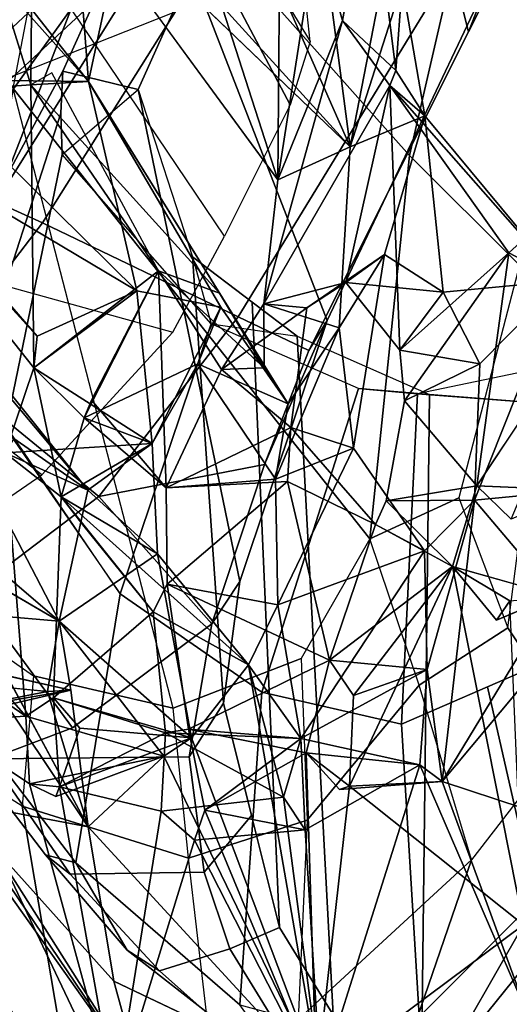
# Model space of a CAD drawing. Units: inches. Extents: x -2 to 147, y -6 to 163.
# Drawn here: x 52 to 53, y 20 to 22 of the extents above; entities that cross this region are included whole.
import ezdxf

# ---------------------------------------------------------------- set-up
doc = ezdxf.new("R2010")
doc.units = ezdxf.units.IN
doc.header["$MEASUREMENT"] = 0
for name, color, linetype in [('SEAT-BACK', 5, 'Continuous'), ('SEAT-BACKFABRIC', 5, 'Continuous'), ('SEAT-FRAME', 5, 'Continuous')]:
    doc.layers.add(name, color=color, linetype=linetype)

# ---------------------------------------------------------------- blocks, each defined once
blk = doc.blocks.new('1MIRRA2_ARMS_ADJLUMBAR_BFLY_0T')
at = {"layer": 'SEAT-BACK'}
for points in [[(-9.371, 10.5576, 38.2505), (-10.0338, 10.0081, 39.3367), (-9.7697, 10.063, 39.3759)], [(-9.5718, 10.499, 38.0807), (-10.0338, 10.0081, 39.3367), (-9.371, 10.5576, 38.2505)], [(-9.371, 10.5576, 38.2505), (-9.7697, 10.063, 39.3759), (-9.3456, 10.3268, 38.5108)], [(-8.353, 10.111, 35.3613), (-8.6385, 10.5648, 36.3942), (-8.7622, 10.374, 36.7083)], [(-8.6385, 10.5648, 36.3942), (-8.353, 10.111, 35.3613), (-8.3237, 10.2851, 34.9693)], [(-8.7622, 10.374, 36.7083), (-9.1247, 10.3392, 37.7734), (-8.9047, 9.9082, 37.2437)], [(-8.7622, 10.374, 36.7083), (-8.9047, 9.9082, 37.2437), (-8.8449, 9.8559, 37.1507)], [(-8.8449, 9.8559, 37.1507), (-8.6616, 9.8122, 36.608), (-8.7622, 10.374, 36.7083)], [(-8.7622, 10.374, 36.7083), (-8.6073, 9.8064, 36.4583), (-8.4388, 9.6939, 35.9346)], [(-8.4388, 9.6939, 35.9346), (-8.353, 10.111, 35.3613), (-8.7622, 10.374, 36.7083)], [(-8.6073, 9.8064, 36.4583), (-8.7622, 10.374, 36.7083), (-8.6616, 9.8122, 36.608)], [(-9.505, 10.2219, 38.0243), (-9.1319, 10.3396, 37.1202), (-9.311, 9.7724, 37.8865)], [(-9.4978, 10.0609, 38.7663), (-9.1844, 9.8109, 38.0677), (-9.1247, 10.3392, 37.7734)], [(-9.1247, 10.3392, 37.7734), (-9.3456, 10.3268, 38.5108), (-9.4978, 10.0609, 38.7663)], [(-9.311, 9.7724, 37.8865), (-9.1319, 10.3396, 37.1202), (-9.1043, 9.8895, 37.2293)], [(-9.1062, 9.7505, 37.8834), (-9.1247, 10.3392, 37.7734), (-9.1844, 9.8109, 38.0677)], [(-9.1319, 10.3396, 37.1202), (-9.002, 9.5917, 36.9645), (-9.0653, 9.8305, 37.124)], [(-9.1319, 10.3396, 37.1202), (-8.7133, 9.8842, 35.9345), (-8.8497, 9.7567, 36.4142)], [(-8.8993, 9.7237, 36.581), (-9.002, 9.5917, 36.9645), (-9.1319, 10.3396, 37.1202)], [(-9.0653, 9.8305, 37.124), (-9.1043, 9.8895, 37.2293), (-9.1319, 10.3396, 37.1202)], [(-8.8993, 9.7237, 36.581), (-9.1319, 10.3396, 37.1202), (-8.8497, 9.7567, 36.4142)], [(-8.7595, 10.1626, 35.7573), (-9.1319, 10.3396, 37.1202), (-9.1288, 10.3385, 36.9048)], [(-8.7595, 10.1626, 35.7573), (-8.7133, 9.8842, 35.9345), (-9.1319, 10.3396, 37.1202)], [(-8.7595, 10.1626, 35.7573), (-9.1288, 10.3385, 36.9048), (-8.8079, 10.3401, 35.7145)], [(-8.9234, 9.8539, 37.351), (-9.1247, 10.3392, 37.7734), (-9.1062, 9.7505, 37.8834)], [(-9.1247, 10.3392, 37.7734), (-8.9234, 9.8539, 37.351), (-8.9047, 9.9082, 37.2437)], [(-8.6521, 10.3438, 35.2377), (-7.7416, 8.8346, 31.8839), (-8.8079, 10.3401, 35.7145)], [(-8.8079, 10.3401, 35.7145), (-7.725, 8.6309, 31.8123), (-8.4684, 9.8379, 34.8145)], [(-8.7595, 10.1626, 35.7573), (-8.8079, 10.3401, 35.7145), (-8.4684, 9.8379, 34.8145)], [(-7.7416, 8.8346, 31.8839), (-7.725, 8.6309, 31.8123), (-8.8079, 10.3401, 35.7145)], [(-8.6521, 10.3438, 35.2377), (-8.3237, 10.2851, 34.9693), (-7.7416, 8.8346, 31.8839)], [(-9.4978, 10.0609, 38.7663), (-9.3456, 10.3268, 38.5108), (-9.9293, 9.6024, 39.8275)], [(-9.9293, 9.6024, 39.8275), (-9.3456, 10.3268, 38.5108), (-9.7697, 10.063, 39.3759)], [(-9.7893, 9.9468, 38.8016), (-9.505, 10.2219, 38.0243), (-9.3512, 9.8025, 37.9814)], [(-9.505, 10.2219, 38.0243), (-9.311, 9.7724, 37.8865), (-9.3512, 9.8025, 37.9814)], [(-8.7133, 9.8842, 35.9345), (-8.7595, 10.1626, 35.7573), (-8.4684, 9.8379, 34.8145)], [(-9.1844, 9.8109, 38.0677), (-9.4978, 10.0609, 38.7663), (-9.3698, 9.4144, 38.5796)], [(-9.3698, 9.4144, 38.5796), (-9.4978, 10.0609, 38.7663), (-9.4728, 9.4767, 38.8105)], [(-9.7893, 9.9468, 38.8016), (-9.3512, 9.8025, 37.9814), (-9.6371, 9.4604, 38.7707)], [(-9.1043, 9.8895, 37.2293), (-8.9047, 9.9082, 37.2437), (-8.9234, 9.8539, 37.351)], [(-9.0963, 9.725, 37.2518), (-9.311, 9.7724, 37.8865), (-9.1043, 9.8895, 37.2293)], [(-9.0963, 9.725, 37.2518), (-9.1043, 9.8895, 37.2293), (-8.9234, 9.8539, 37.351)], [(-8.4007, 9.4177, 35.1099), (-8.7133, 9.8842, 35.9345), (-8.4684, 9.8379, 34.8145)], [(-8.4007, 9.4177, 35.1099), (-8.4458, 9.3878, 35.2599), (-8.7133, 9.8842, 35.9345)], [(-8.7133, 9.8842, 35.9345), (-8.6398, 9.6398, 35.7913), (-8.682, 9.6375, 35.9217)], [(-9.0653, 9.8305, 37.124), (-8.8524, 9.7146, 37.1891), (-8.8449, 9.8559, 37.1507)], [(-8.8524, 9.7146, 37.1891), (-8.6616, 9.8122, 36.608), (-8.8449, 9.8559, 37.1507)], [(-8.9234, 9.8539, 37.351), (-9.1062, 9.7505, 37.8834), (-8.8939, 9.7078, 37.293)], [(-8.9234, 9.8539, 37.351), (-8.8939, 9.7078, 37.293), (-9.0963, 9.725, 37.2518)], [(-9.002, 9.5917, 36.9645), (-9.0963, 9.725, 37.2518), (-9.0653, 9.8305, 37.124)], [(-9.0653, 9.8305, 37.124), (-9.0963, 9.725, 37.2518), (-8.8524, 9.7146, 37.1891)], [(-8.8497, 9.7567, 36.4142), (-8.6073, 9.8064, 36.4583), (-8.655, 9.8292, 36.5258)], [(-8.655, 9.8292, 36.5258), (-8.6073, 9.8064, 36.4583), (-8.6616, 9.8122, 36.608)], [(-9.6371, 9.4604, 38.7707), (-9.3512, 9.8025, 37.9814), (-9.5549, 9.4666, 38.5845)], [(-9.4096, 9.2951, 38.2561), (-9.5549, 9.4666, 38.5845), (-9.3512, 9.8025, 37.9814)], [(-9.4096, 9.2951, 38.2561), (-9.3512, 9.8025, 37.9814), (-9.3244, 9.6001, 37.9653)], [(-9.1844, 9.8109, 38.0677), (-9.3698, 9.4144, 38.5796), (-9.1916, 9.6473, 38.0958)], [(-9.3512, 9.8025, 37.9814), (-9.1663, 9.8168, 37.975), (-9.1844, 9.8109, 38.0677)], [(-9.1844, 9.8109, 38.0677), (-9.1663, 9.8168, 37.975), (-9.1062, 9.7505, 37.8834)], [(-8.8993, 9.7237, 36.581), (-8.6616, 9.8122, 36.608), (-8.6981, 9.706, 36.6039)], [(-8.8524, 9.7146, 37.1891), (-8.6507, 9.6515, 36.5295), (-8.6616, 9.8122, 36.608)], [(-8.8497, 9.7567, 36.4142), (-8.6007, 9.6845, 36.4518), (-8.6073, 9.8064, 36.4583)], [(-8.6616, 9.8122, 36.608), (-8.6507, 9.6515, 36.5295), (-8.6981, 9.706, 36.6039)], [(-8.6007, 9.6845, 36.4518), (-8.4388, 9.6939, 35.9346), (-8.6073, 9.8064, 36.4583)], [(-9.3244, 9.6001, 37.9653), (-9.311, 9.7724, 37.8865), (-9.0963, 9.725, 37.2518)], [(-8.8939, 9.7078, 37.293), (-9.1062, 9.7505, 37.8834), (-9.1483, 9.5832, 38.003)], [(-8.8497, 9.7567, 36.4142), (-8.6608, 9.513, 35.8736), (-8.8993, 9.7237, 36.581)], [(-9.0963, 9.725, 37.2518), (-9.3194, 9.3866, 38.0063), (-9.3244, 9.6001, 37.9653)], [(-9.0963, 9.725, 37.2518), (-9.055, 9.484, 37.1625), (-9.3194, 9.3866, 38.0063)], [(-9.0963, 9.725, 37.2518), (-9.002, 9.5917, 36.9645), (-9.055, 9.484, 37.1625)], [(-8.8524, 9.7146, 37.1891), (-9.0963, 9.725, 37.2518), (-8.8939, 9.7078, 37.293)], [(-9.002, 9.5917, 36.9645), (-8.8993, 9.7237, 36.581), (-8.8384, 9.3919, 36.4149)], [(-8.6507, 9.6515, 36.5295), (-8.8993, 9.7237, 36.581), (-8.6981, 9.706, 36.6039)], [(-8.6608, 9.513, 35.8736), (-8.8384, 9.3919, 36.4149), (-8.8993, 9.7237, 36.581)], [(-8.8302, 9.4961, 37.0019), (-8.6507, 9.6515, 36.5295), (-8.8524, 9.7146, 37.1891)], [(-8.8939, 9.7078, 37.293), (-9.1483, 9.5832, 38.003), (-8.8555, 9.4464, 37.1365)], [(-8.4388, 9.6939, 35.9346), (-8.459, 9.5875, 35.9876), (-8.682, 9.6375, 35.9217)], [(-8.4411, 9.679, 35.8735), (-8.4388, 9.6939, 35.9346), (-8.682, 9.6375, 35.9217)], [(-8.4411, 9.679, 35.8735), (-8.682, 9.6375, 35.9217), (-8.6398, 9.6398, 35.7913)], [(-8.6398, 9.6398, 35.7913), (-8.3913, 9.6161, 35.7974), (-8.4411, 9.679, 35.8735)], [(-8.4388, 9.6939, 35.9346), (-8.6007, 9.6845, 36.4518), (-8.459, 9.5875, 35.9876)], [(-8.4321, 9.4934, 35.9057), (-8.6007, 9.6845, 36.4518), (-8.5637, 9.2095, 36.2323)], [(-8.6007, 9.6845, 36.4518), (-8.4321, 9.4934, 35.9057), (-8.459, 9.5875, 35.9876)], [(-9.1916, 9.6473, 38.0958), (-9.3698, 9.4144, 38.5796), (-9.1483, 9.5832, 38.003)], [(-9.1483, 9.5832, 38.003), (-9.3244, 9.6001, 37.9653), (-9.1916, 9.6473, 38.0958)], [(-8.6507, 9.6515, 36.5295), (-8.8302, 9.4961, 37.0019), (-8.6644, 9.2889, 36.5202)], [(-9.3244, 9.6001, 37.9653), (-9.3194, 9.3866, 38.0063), (-9.4096, 9.2951, 38.2561)], [(-8.6644, 9.2889, 36.5202), (-8.8302, 9.4961, 37.0019), (-9.002, 9.5917, 36.9645)], [(-8.8384, 9.3919, 36.4149), (-8.6644, 9.2889, 36.5202), (-9.002, 9.5917, 36.9645)], [(-9.3698, 9.4144, 38.5796), (-9.2311, 9.3386, 38.0656), (-9.1483, 9.5832, 38.003)], [(-9.2311, 9.3386, 38.0656), (-9.0727, 9.261, 37.7578), (-9.1483, 9.5832, 38.003)], [(-8.8555, 9.4464, 37.1365), (-9.1483, 9.5832, 38.003), (-9.0727, 9.261, 37.7578)], [(-9.5549, 9.4666, 38.5845), (-9.3698, 9.4144, 38.5796), (-9.449, 9.5113, 38.7042)], [(-9.449, 9.5113, 38.7042), (-9.3698, 9.4144, 38.5796), (-9.4728, 9.4767, 38.8105)], [(-8.7124, 9.2767, 36.0885), (-8.8384, 9.3919, 36.4149), (-8.6608, 9.513, 35.8736)], [(-8.2562, 8.7334, 34.7095), (-8.7124, 9.2767, 36.0885), (-8.6608, 9.513, 35.8736)], [(-8.2562, 8.7334, 34.7095), (-8.6608, 9.513, 35.8736), (-8.4064, 9.2949, 35.1615)], [(-8.4458, 9.3878, 35.2599), (-8.4064, 9.2949, 35.1615), (-8.6608, 9.513, 35.8736)], [(-9.3194, 9.3866, 38.0063), (-9.055, 9.484, 37.1625), (-9.1912, 9.2013, 37.5754)], [(-9.0509, 9.257, 37.1185), (-9.1912, 9.2013, 37.5754), (-9.055, 9.484, 37.1625)], [(-8.8302, 9.4961, 37.0019), (-8.6644, 9.2889, 36.5202), (-8.7059, 9.3426, 36.5932)], [(-8.6644, 9.2889, 36.5202), (-8.8302, 9.4961, 37.0019), (-8.7059, 9.3426, 36.5932)], [(-9.4096, 9.2951, 38.2561), (-9.5965, 9.2767, 38.7097), (-9.5549, 9.4666, 38.5845)], [(-8.8555, 9.4464, 37.1365), (-9.0727, 9.261, 37.7578), (-8.8541, 9.2727, 37.0737)], [(-9.4138, 9.2691, 38.6804), (-9.2503, 9.2962, 38.2203), (-9.3698, 9.4144, 38.5796)], [(-9.3698, 9.4144, 38.5796), (-9.2503, 9.2962, 38.2203), (-9.2311, 9.3386, 38.0656)], [(-8.8384, 9.3919, 36.4149), (-8.8288, 9.1928, 36.3387), (-8.6644, 9.2889, 36.5202)], [(-8.8288, 9.1928, 36.3387), (-8.8384, 9.3919, 36.4149), (-8.7124, 9.2767, 36.0885)], [(-9.4755, 9.3291, 38.8162), (-9.6507, 8.912, 39.2298), (-9.4138, 9.2691, 38.6804)], [(-9.5965, 9.2767, 38.7097), (-9.4755, 9.3291, 38.8162), (-9.4138, 9.2691, 38.6804)], [(-9.2311, 9.3386, 38.0656), (-9.0785, 9.1637, 37.68), (-9.0727, 9.261, 37.7578)], [(-9.5665, 8.8992, 38.6161), (-9.5965, 9.2767, 38.7097), (-9.4096, 9.2951, 38.2561)], [(-9.419, 9.0488, 38.2452), (-9.5665, 8.8992, 38.6161), (-9.4096, 9.2951, 38.2561)], [(-9.283, 9.116, 38.2667), (-9.2503, 9.2962, 38.2203), (-9.4138, 9.2691, 38.6804)], [(-8.8288, 9.1928, 36.3387), (-8.7058, 9.1465, 36.5801), (-8.6644, 9.2889, 36.5202)], [(-8.6152, 9.0564, 36.3025), (-8.6644, 9.2889, 36.5202), (-8.7058, 9.1465, 36.5801)], [(-8.6644, 9.2889, 36.5202), (-8.6152, 9.0564, 36.3025), (-8.5637, 9.2095, 36.2323)], [(-9.4714, 8.8488, 38.7213), (-9.283, 9.116, 38.2667), (-9.4138, 9.2691, 38.6804)], [(-8.9538, 9.0593, 37.3065), (-8.8541, 9.2727, 37.0737), (-9.0785, 9.1637, 37.68)], [(-9.0785, 9.1637, 37.68), (-8.8541, 9.2727, 37.0737), (-9.0727, 9.261, 37.7578)], [(-8.8541, 9.2727, 37.0737), (-8.9538, 9.0593, 37.3065), (-8.8399, 8.8812, 36.8192)], [(-8.8541, 9.2727, 37.0737), (-8.8399, 8.8812, 36.8192), (-8.7194, 9.1145, 36.6594)], [(-8.7194, 9.1145, 36.6594), (-8.7058, 9.1465, 36.5801), (-8.8541, 9.2727, 37.0737)], [(-8.8288, 9.1928, 36.3387), (-8.7124, 9.2767, 36.0885), (-8.5637, 9.2095, 36.2323)], [(-8.7124, 9.2767, 36.0885), (-8.3452, 8.8185, 35.0439), (-8.5791, 9.1837, 36.1593)], [(-8.7124, 9.2767, 36.0885), (-8.2562, 8.7334, 34.7095), (-8.3452, 8.8185, 35.0439)], [(-8.7124, 9.2767, 36.0885), (-8.5791, 9.1837, 36.1593), (-8.5637, 9.2095, 36.2323)], [(-9.1912, 9.2013, 37.5754), (-9.0509, 9.257, 37.1185), (-9.1658, 8.9844, 37.4507)], [(-9.0736, 9.1213, 37.1384), (-9.1658, 8.9844, 37.4507), (-9.0509, 9.257, 37.1185)], [(-9.0509, 9.257, 37.1185), (-8.9106, 9.049, 36.5686), (-9.0736, 9.1213, 37.1384)], [(-9.1912, 9.2013, 37.5754), (-9.1658, 8.9844, 37.4507), (-9.247, 8.852, 37.6475)], [(-8.5637, 9.2095, 36.2323), (-8.6152, 9.0564, 36.3025), (-8.8288, 9.1928, 36.3387)], [(-8.9526, 8.9467, 36.664), (-8.8288, 9.1928, 36.3387), (-8.8012, 8.9177, 36.2158)], [(-8.8288, 9.1928, 36.3387), (-8.9526, 8.9467, 36.664), (-8.9106, 9.049, 36.5686)], [(-8.8288, 9.1928, 36.3387), (-8.9106, 9.049, 36.5686), (-8.7058, 9.1465, 36.5801)], [(-8.8288, 9.1928, 36.3387), (-8.6152, 9.0564, 36.3025), (-8.8012, 8.9177, 36.2158)], [(-9.0785, 9.1637, 37.68), (-9.1075, 8.9479, 37.6713), (-8.9538, 9.0593, 37.3065)], [(-8.7058, 9.1465, 36.5801), (-8.8399, 8.8812, 36.8192), (-8.6152, 9.0564, 36.3025)], [(-8.7194, 9.1145, 36.6594), (-8.8399, 8.8812, 36.8192), (-8.7058, 9.1465, 36.5801)], [(-9.283, 9.116, 38.2667), (-9.4714, 8.8488, 38.7213), (-9.2746, 9.0244, 38.1514)], [(-9.419, 9.0488, 38.2452), (-9.283, 9.116, 38.2667), (-9.2746, 9.0244, 38.1514)], [(-8.7138, 8.5397, 35.8234), (-8.9502, 8.9218, 36.7209), (-9.0736, 9.1213, 37.1384)], [(-8.9502, 8.9218, 36.7209), (-9.0305, 9.0565, 37.188), (-9.0736, 9.1213, 37.1384)], [(-8.9526, 8.9467, 36.664), (-8.7138, 8.5397, 35.8234), (-9.0736, 9.1213, 37.1384)], [(-8.9526, 8.9467, 36.664), (-9.0736, 9.1213, 37.1384), (-8.9106, 9.049, 36.5686)], [(-8.9538, 9.0593, 37.3065), (-9.1075, 8.9479, 37.6713), (-9.0301, 8.9407, 37.4328)], [(-8.9538, 9.0593, 37.3065), (-9.0305, 9.0565, 37.188), (-8.8399, 8.8812, 36.8192)], [(-9.0301, 8.9407, 37.4328), (-9.0305, 9.0565, 37.188), (-8.9538, 9.0593, 37.3065)], [(-9.0305, 9.0565, 37.188), (-8.9502, 8.9218, 36.7209), (-8.8399, 8.8812, 36.8192)], [(-8.6152, 9.0564, 36.3025), (-8.8399, 8.8812, 36.8192), (-8.61, 8.5461, 35.9913)], [(-8.6152, 9.0564, 36.3025), (-8.6211, 8.9989, 36.2286), (-8.8012, 8.9177, 36.2158)], [(-8.2319, 8.5727, 35.0431), (-8.6211, 8.9989, 36.2286), (-8.6152, 9.0564, 36.3025)], [(-8.61, 8.5461, 35.9913), (-8.2319, 8.5727, 35.0431), (-8.6152, 9.0564, 36.3025)], [(-9.419, 9.0488, 38.2452), (-9.3528, 8.9198, 38.025), (-9.5665, 8.8992, 38.6161)], [(-9.419, 9.0488, 38.2452), (-9.2746, 9.0244, 38.1514), (-9.3528, 8.9198, 38.025)], [(-9.4714, 8.8488, 38.7213), (-9.2569, 8.5474, 37.8733), (-9.2746, 9.0244, 38.1514)], [(-9.2746, 9.0244, 38.1514), (-9.1773, 8.9026, 37.8231), (-9.3528, 8.9198, 38.025)], [(-9.2746, 9.0244, 38.1514), (-9.2569, 8.5474, 37.8733), (-9.1773, 8.9026, 37.8231)], [(-8.8012, 8.9177, 36.2158), (-8.6211, 8.9989, 36.2286), (-8.2851, 8.61, 35.1216)], [(-8.2319, 8.5727, 35.0431), (-8.2851, 8.61, 35.1216), (-8.6211, 8.9989, 36.2286)], [(-9.0301, 8.9407, 37.4328), (-9.1773, 8.9026, 37.8231), (-9.2569, 8.5474, 37.8733)], [(-9.1715, 8.43, 37.6069), (-9.0301, 8.9407, 37.4328), (-9.2569, 8.5474, 37.8733)], [(-9.247, 8.852, 37.6475), (-9.1773, 8.9026, 37.8231), (-9.1075, 8.9479, 37.6713)], [(-9.1773, 8.9026, 37.8231), (-9.0301, 8.9407, 37.4328), (-9.1075, 8.9479, 37.6713)], [(-9.1715, 8.43, 37.6069), (-9.0552, 8.7174, 37.3555), (-9.0301, 8.9407, 37.4328)], [(-8.9526, 8.9467, 36.664), (-8.8012, 8.9177, 36.2158), (-8.7138, 8.5397, 35.8234)], [(-9.3528, 8.9198, 38.025), (-9.32, 8.6019, 37.7633), (-9.5665, 8.8992, 38.6161)], [(-9.32, 8.6019, 37.7633), (-9.3528, 8.9198, 38.025), (-9.247, 8.852, 37.6475)], [(-9.3528, 8.9198, 38.025), (-9.1773, 8.9026, 37.8231), (-9.247, 8.852, 37.6475)], [(-8.9502, 8.9218, 36.7209), (-8.7138, 8.5397, 35.8234), (-8.61, 8.5461, 35.9913)], [(-8.61, 8.5461, 35.9913), (-8.8399, 8.8812, 36.8192), (-8.9502, 8.9218, 36.7209)], [(-8.8012, 8.9177, 36.2158), (-8.4147, 8.5362, 35.0923), (-8.7138, 8.5397, 35.8234)], [(-8.4147, 8.5362, 35.0923), (-8.8012, 8.9177, 36.2158), (-8.2851, 8.61, 35.1216)], [(-9.5665, 8.8992, 38.6161), (-9.2569, 8.5474, 37.8733), (-9.4714, 8.8488, 38.7213)], [(-9.5665, 8.8992, 38.6161), (-9.32, 8.6019, 37.7633), (-9.2569, 8.5474, 37.8733)], [(-8.61, 8.5461, 35.9913), (-8.8399, 8.8812, 36.8192), (-8.6478, 8.5242, 35.992)], [(-9.1248, 8.269, 37.3373), (-9.0552, 8.7174, 37.3555), (-9.1715, 8.43, 37.6069)], [(-9.0552, 8.7174, 37.3555), (-9.1248, 8.269, 37.3373), (-9.0588, 8.2693, 37.0741)], [(-9.0588, 8.2693, 37.0741), (-8.874, 8.1554, 36.5238), (-9.0552, 8.7174, 37.3555)], [(-8.874, 8.1554, 36.5238), (-8.6871, 8.2147, 36.0023), (-9.0552, 8.7174, 37.3555)], [(-9.32, 8.6019, 37.7633), (-9.1856, 8.658, 37.3221), (-9.279, 8.3643, 37.5072)], [(-9.279, 8.3643, 37.5072), (-9.1856, 8.658, 37.3221), (-9.2725, 8.2085, 37.3958)], [(-9.2725, 8.2085, 37.3958), (-9.1856, 8.658, 37.3221), (-9.1393, 8.304, 37.0665)], [(-9.1856, 8.658, 37.3221), (-8.8721, 7.9445, 35.9903), (-9.1393, 8.304, 37.0665)], [(-8.8721, 7.9445, 35.9903), (-9.1856, 8.658, 37.3221), (-8.7836, 8.2152, 35.882)], [(-8.762, 8.2507, 36.0723), (-8.7836, 8.2152, 35.882), (-9.1856, 8.658, 37.3221)], [(-9.32, 8.6019, 37.7633), (-9.2678, 8.5201, 37.7344), (-9.2569, 8.5474, 37.8733)], [(-9.32, 8.6019, 37.7633), (-9.279, 8.3643, 37.5072), (-9.2678, 8.5201, 37.7344)], [(-8.2319, 8.5727, 35.0431), (-8.61, 8.5461, 35.9913), (-8.5218, 8.2635, 35.5789)], [(-9.1715, 8.43, 37.6069), (-9.2569, 8.5474, 37.8733), (-9.2678, 8.5201, 37.7344)], [(-8.7138, 8.5397, 35.8234), (-8.6111, 8.4092, 35.8962), (-8.61, 8.5461, 35.9913)], [(-8.61, 8.5461, 35.9913), (-8.6111, 8.4092, 35.8962), (-8.5218, 8.2635, 35.5789)], [(-8.6111, 8.4092, 35.8962), (-8.7138, 8.5397, 35.8234), (-8.7836, 8.2152, 35.882)], [(-8.7836, 8.2152, 35.882), (-8.7138, 8.5397, 35.8234), (-8.6898, 8.2229, 35.6278)], [(-8.7138, 8.5397, 35.8234), (-8.4147, 8.5362, 35.0923), (-8.5614, 8.3678, 35.3679)], [(-8.5614, 8.3678, 35.3679), (-8.6898, 8.2229, 35.6278), (-8.7138, 8.5397, 35.8234)], [(-9.2222, 8.153, 37.5983), (-9.2678, 8.5201, 37.7344), (-9.279, 8.3643, 37.5072)], [(-9.2678, 8.5201, 37.7344), (-9.2222, 8.153, 37.5983), (-9.1715, 8.43, 37.6069)], [(-8.0494, 7.7726, 18.2123), (-7.7699, 8.4469, 18.6867), (-8.9229, 6.5725, 17.0716)], [(-8.6655, 7.192, 17.3037), (-8.9229, 6.5725, 17.0716), (-7.7699, 8.4469, 18.6867)], [(-9.1715, 8.43, 37.6069), (-9.2222, 8.153, 37.5983), (-9.1248, 8.269, 37.3373)]]:
    blk.add_3dface(points, dxfattribs=at)
for points, invisible_edges in [([(-8.9047, 9.9082, 37.2437), (-9.1043, 9.8895, 37.2293), (-9.0653, 9.8305, 37.124)], 12), ([(-9.0653, 9.8305, 37.124), (-8.8449, 9.8559, 37.1507), (-8.9047, 9.9082, 37.2437)], 12), ([(-8.682, 9.6375, 35.9217), (-8.8497, 9.7567, 36.4142), (-8.7133, 9.8842, 35.9345)], 1), ([(-8.4458, 9.3878, 35.2599), (-8.6398, 9.6398, 35.7913), (-8.7133, 9.8842, 35.9345)], 1), ([(-8.8993, 9.7237, 36.581), (-8.655, 9.8292, 36.5258), (-8.6616, 9.8122, 36.608)], 1), ([(-8.8993, 9.7237, 36.581), (-8.8497, 9.7567, 36.4142), (-8.655, 9.8292, 36.5258)], 12), ([(-9.1663, 9.8168, 37.975), (-9.3512, 9.8025, 37.9814), (-9.311, 9.7724, 37.8865)], 12), ([(-9.3512, 9.8025, 37.9814), (-9.1844, 9.8109, 38.0677), (-9.1916, 9.6473, 38.0958)], 12), ([(-9.3244, 9.6001, 37.9653), (-9.3512, 9.8025, 37.9814), (-9.1916, 9.6473, 38.0958)], 2), ([(-9.311, 9.7724, 37.8865), (-9.1062, 9.7505, 37.8834), (-9.1663, 9.8168, 37.975)], 12), ([(-9.1062, 9.7505, 37.8834), (-9.311, 9.7724, 37.8865), (-9.3244, 9.6001, 37.9653)], 12), ([(-9.1062, 9.7505, 37.8834), (-9.3244, 9.6001, 37.9653), (-9.1483, 9.5832, 38.003)], 1), ([(-8.8497, 9.7567, 36.4142), (-8.8993, 9.7237, 36.581), (-8.6507, 9.6515, 36.5295)], 12), ([(-8.6007, 9.6845, 36.4518), (-8.8497, 9.7567, 36.4142), (-8.6507, 9.6515, 36.5295)], 2), ([(-8.6608, 9.513, 35.8736), (-8.8497, 9.7567, 36.4142), (-8.682, 9.6375, 35.9217)], 2), ([(-8.8939, 9.7078, 37.293), (-8.8555, 9.4464, 37.1365), (-8.8524, 9.7146, 37.1891)], 2), ([(-8.8524, 9.7146, 37.1891), (-8.8555, 9.4464, 37.1365), (-8.8302, 9.4961, 37.0019)], 1), ([(-8.6007, 9.6845, 36.4518), (-8.6507, 9.6515, 36.5295), (-8.5637, 9.2095, 36.2323)], 2), ([(-8.6644, 9.2889, 36.5202), (-8.5637, 9.2095, 36.2323), (-8.6507, 9.6515, 36.5295)], 2), ([(-8.6608, 9.513, 35.8736), (-8.682, 9.6375, 35.9217), (-8.459, 9.5875, 35.9876)], 12), ([(-8.4321, 9.4934, 35.9057), (-8.6398, 9.6398, 35.7913), (-8.6608, 9.513, 35.8736)], 1), ([(-8.6608, 9.513, 35.8736), (-8.6398, 9.6398, 35.7913), (-8.4458, 9.3878, 35.2599)], 2), ([(-8.6398, 9.6398, 35.7913), (-8.4321, 9.4934, 35.9057), (-8.3913, 9.6161, 35.7974)], 1), ([(-9.002, 9.5917, 36.9645), (-8.8555, 9.4464, 37.1365), (-9.055, 9.484, 37.1625)], 1), ([(-8.8302, 9.4961, 37.0019), (-8.8555, 9.4464, 37.1365), (-9.002, 9.5917, 36.9645)], 2), ([(-8.459, 9.5875, 35.9876), (-8.4321, 9.4934, 35.9057), (-8.6608, 9.513, 35.8736)], 12), ([(-9.6371, 9.4604, 38.7707), (-9.449, 9.5113, 38.7042), (-9.4728, 9.4767, 38.8105)], 1), ([(-9.5549, 9.4666, 38.5845), (-9.449, 9.5113, 38.7042), (-9.6371, 9.4604, 38.7707)], 2), ([(-8.8555, 9.4464, 37.1365), (-8.8541, 9.2727, 37.0737), (-9.055, 9.484, 37.1625)], 2), ([(-8.8541, 9.2727, 37.0737), (-9.0509, 9.257, 37.1185), (-9.055, 9.484, 37.1625)], 12), ([(-9.3698, 9.4144, 38.5796), (-9.5549, 9.4666, 38.5845), (-9.5965, 9.2767, 38.7097)], 12), ([(-9.3698, 9.4144, 38.5796), (-9.5965, 9.2767, 38.7097), (-9.4138, 9.2691, 38.6804)], 1), ([(-9.3194, 9.3866, 38.0063), (-9.2503, 9.2962, 38.2203), (-9.4096, 9.2951, 38.2561)], 1), ([(-9.2311, 9.3386, 38.0656), (-9.2503, 9.2962, 38.2203), (-9.3194, 9.3866, 38.0063)], 2), ([(-9.3194, 9.3866, 38.0063), (-9.1912, 9.2013, 37.5754), (-9.2311, 9.3386, 38.0656)], 2), ([(-9.0785, 9.1637, 37.68), (-9.2311, 9.3386, 38.0656), (-9.1912, 9.2013, 37.5754)], 2), ([(-9.283, 9.116, 38.2667), (-9.419, 9.0488, 38.2452), (-9.4096, 9.2951, 38.2561)], 12), ([(-9.4096, 9.2951, 38.2561), (-9.2503, 9.2962, 38.2203), (-9.283, 9.116, 38.2667)], 12), ([(-9.536, 8.7895, 38.9123), (-9.4138, 9.2691, 38.6804), (-9.6507, 8.912, 39.2298)], 1), ([(-9.4714, 8.8488, 38.7213), (-9.4138, 9.2691, 38.6804), (-9.536, 8.7895, 38.9123)], 2), ([(-8.8541, 9.2727, 37.0737), (-8.9106, 9.049, 36.5686), (-9.0509, 9.257, 37.1185)], 1), ([(-8.8541, 9.2727, 37.0737), (-8.7058, 9.1465, 36.5801), (-8.9106, 9.049, 36.5686)], 12), ([(-9.247, 8.852, 37.6475), (-9.1075, 8.9479, 37.6713), (-9.1912, 9.2013, 37.5754)], 2), ([(-9.1912, 9.2013, 37.5754), (-9.1075, 8.9479, 37.6713), (-9.0785, 9.1637, 37.68)], 1), ([(-9.1658, 8.9844, 37.4507), (-9.0736, 9.1213, 37.1384), (-9.0305, 9.0565, 37.188)], 12), ([(-9.0305, 9.0565, 37.188), (-9.0301, 8.9407, 37.4328), (-9.1658, 8.9844, 37.4507)], 12), ([(-9.1856, 8.658, 37.3221), (-9.247, 8.852, 37.6475), (-9.1658, 8.9844, 37.4507)], 1), ([(-9.1856, 8.658, 37.3221), (-9.1658, 8.9844, 37.4507), (-9.0552, 8.7174, 37.3555)], 2), ([(-9.1658, 8.9844, 37.4507), (-9.0301, 8.9407, 37.4328), (-9.0552, 8.7174, 37.3555)], 12), ([(-9.5665, 8.8992, 38.6161), (-9.4714, 8.8488, 38.7213), (-9.536, 8.7895, 38.9123)], 12), ([(-9.247, 8.852, 37.6475), (-9.1856, 8.658, 37.3221), (-9.32, 8.6019, 37.7633)], 1), ([(-9.0552, 8.7174, 37.3555), (-8.762, 8.2507, 36.0723), (-9.1856, 8.658, 37.3221)], 1), ([(-9.0552, 8.7174, 37.3555), (-8.6871, 8.2147, 36.0023), (-8.762, 8.2507, 36.0723)], 12), ([(-7.7699, 8.4469, 18.6867), (-7.9041, 8.3096, 18.2281), (-8.6655, 7.192, 17.3037)], 1)]:
    blk.add_3dface(points, dxfattribs=dict(at, invisible_edges=invisible_edges))
at = {"layer": 'SEAT-BACKFABRIC'}
for points in [[(-9.3054, 10.2312, 38.5654), (-9.4043, 9.9436, 38.6957), (-9.0917, 10.2313, 37.9313), (-9.081, 10.3929, 38.0051)], [(-8.9425, 10.3589, 37.359), (-8.8938, 9.9407, 37.4453), (-9.108, 9.872, 38.0199), (-9.0917, 10.2313, 37.9313)], [(-8.8938, 9.9407, 37.4453), (-8.5943, 9.8467, 36.6062), (-8.6827, 10.3696, 36.7362), (-8.9425, 10.3589, 37.359)], [(-8.6827, 10.3696, 36.7362), (-8.5943, 9.8467, 36.6062), (-8.4056, 9.7274, 36.0409), (-8.5365, 10.2884, 36.1555)], [(-9.5415, 9.9938, 39.132), (-9.5892, 9.7045, 39.1244), (-9.4043, 9.9436, 38.6957), (-9.3054, 10.2312, 38.5654)], [(-9.108, 9.872, 38.0199), (-9.0917, 10.2313, 37.9313), (-9.4043, 9.9436, 38.6957), (-9.3098, 9.6286, 38.5568)], [(-9.4043, 9.9436, 38.6957), (-9.3098, 9.6286, 38.5568), (-9.4693, 9.5254, 38.9425), (-9.5892, 9.7045, 39.1244)], [(-8.8938, 9.9407, 37.4453), (-8.8662, 9.6701, 37.3939), (-9.0972, 9.5805, 38.0171), (-9.108, 9.872, 38.0199)], [(-8.6149, 9.6115, 36.6802), (-8.5943, 9.8467, 36.6062), (-8.8938, 9.9407, 37.4453), (-8.8662, 9.6701, 37.3939)], [(-9.0972, 9.5805, 38.0171), (-9.108, 9.872, 38.0199), (-9.3098, 9.6286, 38.5568), (-9.2206, 9.3645, 38.326)], [(-8.4056, 9.7274, 36.0409), (-8.4153, 9.4723, 36.0854), (-8.6149, 9.6115, 36.6802), (-8.5943, 9.8467, 36.6062)], [(-9.5892, 9.7045, 39.1244), (-9.4693, 9.5254, 38.9425), (-9.4894, 9.3717, 38.9997), (-9.7086, 9.5473, 39.3996)], [(-9.2206, 9.3645, 38.326), (-9.0972, 9.5805, 38.0171), (-8.8662, 9.6701, 37.3939), (-8.578, 8.5527, 36.114)], [(-8.4153, 9.4723, 36.0854), (-8.6149, 9.6115, 36.6802), (-8.8662, 9.6701, 37.3939), (-8.578, 8.5527, 36.114)], [(-9.3098, 9.6286, 38.5568), (-9.2206, 9.3645, 38.326), (-9.3809, 9.2906, 38.7386), (-9.4693, 9.5254, 38.9425)], [(-9.3809, 9.2906, 38.7386), (-9.4693, 9.5254, 38.9425), (-9.4894, 9.3717, 38.9997), (-9.4902, 8.871, 38.9454)], [(-9.4902, 8.871, 38.9454), (-9.3809, 9.2906, 38.7386), (-9.2206, 9.3645, 38.326), (-9.2924, 8.6732, 38.2652)], [(-9.2206, 9.3645, 38.326), (-8.578, 8.5527, 36.114), (-8.6858, 7.9913, 36.0685), (-9.2924, 8.6732, 38.2652)], [(-9.2924, 8.6732, 38.2652), (-9.4902, 8.871, 38.9454), (-9.6422, 8.3477, 39.2025), (-9.5343, 7.6234, 38.46)], [(-8.6858, 7.9913, 36.0685), (-9.2924, 8.6732, 38.2652), (-9.5343, 7.6234, 38.46), (-8.822, 7.0653, 35.961)], [(-8.578, 8.5527, 36.114), (-8.6858, 7.9913, 36.0685), (-8.0448, 6.9854, 33.7998), (-7.8411, 7.4782, 33.5974)]]:
    blk.add_3dface(points, dxfattribs=at)
at = {"layer": 'SEAT-FRAME'}
for points in [[(-8.7837, 10.1064, 35.549), (-9.083, 10.3402, 36.5274), (-8.9865, 10.205, 36.2371), (-8.6908, 9.9492, 35.3554)], [(-9.6022, 10.3141, 37.5352), (-9.3141, 10.3189, 36.6875), (-9.3286, 9.1044, 36.9193), (-9.4964, 9.1176, 37.4546)], [(-9.3286, 9.1044, 36.9193), (-9.3141, 10.3189, 36.6875), (-9.1545, 10.2232, 36.1251), (-9.0899, 8.9992, 36.1238)], [(-9.0579, 10.0656, 35.6136), (-9.1545, 10.2232, 36.1251), (-9.0891, 10.3004, 36.1211), (-8.9687, 10.1041, 35.467)], [(-8.9687, 10.1041, 35.467), (-9.0891, 10.3004, 36.1211), (-9.0282, 10.3099, 36.1363), (-8.842, 10.1436, 35.5188)], [(-8.7837, 10.1064, 35.549), (-8.842, 10.1436, 35.5188), (-9.0282, 10.3099, 36.1363), (-8.9283, 10.2194, 36.0217)], [(-9.2777, 9.6989, 37.3594), (-9.3137, 10.2938, 37.3031), (-9.5632, 10.2055, 38.0274), (-9.4327, 9.6315, 37.7744)], [(-8.9865, 10.205, 36.2371), (-9.3137, 10.2938, 37.3031), (-9.2777, 9.6989, 37.3594), (-9.0264, 9.6412, 36.4998)], [(-9.0899, 8.9992, 36.1238), (-9.1545, 10.2232, 36.1251), (-9.0579, 10.0656, 35.6136), (-9.0087, 8.9376, 35.857)], [(-9.5632, 10.2055, 38.0274), (-9.7336, 10.0493, 38.4906), (-9.5878, 9.5641, 38.1893), (-9.4327, 9.6315, 37.7744)], [(-8.7708, 9.4638, 35.6576), (-8.6908, 9.9492, 35.3554), (-8.9865, 10.205, 36.2371), (-9.0264, 9.6412, 36.4998)], [(-8.681, 9.9695, 35.0366), (-8.9225, 9.9657, 35.125), (-8.9687, 10.1041, 35.467), (-8.842, 10.1436, 35.5188)], [(-8.681, 9.9695, 35.0366), (-8.842, 10.1436, 35.5188), (-8.7837, 10.1064, 35.549), (-8.6361, 9.9344, 35.0846)], [(-8.9225, 9.9657, 35.125), (-9.0074, 9.8634, 35.1786), (-9.0579, 10.0656, 35.6136), (-8.9687, 10.1041, 35.467)], [(-8.6908, 9.9492, 35.3554), (-8.6361, 9.9344, 35.0846), (-8.7837, 10.1064, 35.549), (-8.6908, 9.9492, 35.3554)], [(-9.0579, 10.0656, 35.6136), (-8.9569, 9.6612, 34.7436), (-8.9015, 8.8563, 35.5047), (-9.0087, 8.9376, 35.857)], [(-8.9569, 9.6612, 34.7436), (-9.0074, 9.8634, 35.1786), (-8.9225, 9.9657, 35.125), (-8.895, 9.7577, 34.7126)], [(-8.895, 9.7577, 34.7126), (-8.9225, 9.9657, 35.125), (-8.681, 9.9695, 35.0366), (-8.5373, 9.7612, 34.5485)], [(-8.4831, 9.7343, 34.5916), (-8.5373, 9.7612, 34.5485), (-8.681, 9.9695, 35.0366), (-8.6361, 9.9344, 35.0846)], [(-8.4668, 9.6565, 34.6414), (-8.6908, 9.9492, 35.3554), (-8.7708, 9.4638, 35.6576), (-8.5667, 9.1631, 34.8337)], [(-8.4831, 9.7343, 34.5916), (-8.6361, 9.9344, 35.0846), (-8.6908, 9.9492, 35.3554), (-8.4668, 9.6565, 34.6414)], [(-8.9361, 9.5182, 34.3558), (-8.9868, 9.4414, 34.4251), (-8.9569, 9.6612, 34.7436), (-8.895, 9.7577, 34.7126)], [(-8.685, 9.7053, 34.4843), (-8.9361, 9.5182, 34.3558), (-8.895, 9.7577, 34.7126), (-8.5373, 9.7612, 34.5485)], [(-8.3911, 9.5066, 34.0048), (-8.505, 9.4608, 33.9529), (-8.685, 9.7053, 34.4843), (-8.5373, 9.7612, 34.5485)], [(-9.5878, 9.5641, 38.1893), (-9.5174, 9.0591, 37.8634), (-9.3067, 9.103, 37.2999), (-9.2777, 9.6989, 37.3594)], [(-9.3067, 9.103, 37.2999), (-9.2004, 9.0934, 36.957), (-9.0264, 9.6412, 36.4998), (-9.2777, 9.6989, 37.3594)], [(-8.5049, 9.4608, 33.9529), (-8.7324, 9.2885, 33.8297), (-8.9361, 9.5182, 34.3558), (-8.685, 9.7053, 34.4843)], [(-8.9015, 8.8563, 35.5047), (-8.9569, 9.6612, 34.7436), (-8.9868, 9.4414, 34.4251), (-8.8034, 8.5542, 34.7852)], [(-9.0264, 9.6412, 36.4998), (-9.2004, 9.0934, 36.957), (-8.9348, 8.977, 36.0746), (-8.7708, 9.4638, 35.6576)], [(-9.031, 9.2306, 34.0494), (-9.1442, 8.9707, 33.9663), (-8.9868, 9.4414, 34.4251), (-8.9361, 9.5182, 34.3558)], [(-8.9361, 9.5182, 34.3558), (-8.7324, 9.2885, 33.8297), (-9.031, 9.2306, 34.0494), (-8.9361, 9.5182, 34.3558)], [(-8.9348, 8.977, 36.0746), (-8.6662, 8.6717, 35.0253), (-8.5648, 9.1657, 34.8342), (-8.7708, 9.4638, 35.6576)], [(-8.4373, 9.0472, 33.226), (-8.7324, 9.2885, 33.8297), (-8.5049, 9.4608, 33.9529), (-8.2891, 9.1656, 33.3209)], [(-8.9868, 9.4414, 34.4251), (-9.1442, 8.9707, 33.9663), (-8.8997, 8.3397, 34.4487), (-8.8034, 8.5542, 34.7852)], [(-8.2426, 8.9528, 33.2276), (-8.5269, 9.3195, 34.2135), (-8.6298, 9.2491, 34.1896), (-8.2426, 8.9528, 33.2276)], [(-9.031, 9.2306, 34.0494), (-8.7324, 9.2885, 33.8297), (-8.9838, 8.9641, 33.66), (-9.1109, 9.0253, 33.8775)], [(-8.6312, 8.7947, 33.0945), (-8.9838, 8.9641, 33.66), (-8.7324, 9.2885, 33.8297), (-8.4373, 9.0472, 33.226)], [(-8.6298, 9.2491, 34.1896), (-8.2426, 8.9528, 33.2276), (-8.3622, 8.8527, 33.1548), (-8.8657, 8.9922, 34.1148)], [(-9.1442, 8.9707, 33.9663), (-9.1442, 8.9707, 33.9663), (-9.031, 9.2306, 34.0494), (-9.1109, 9.0253, 33.8775)], [(-8.5648, 9.1657, 34.8342), (-8.6662, 8.6717, 35.0253), (-8.6642, 8.5972, 34.8811), (-8.5208, 9.0393, 34.6304)], [(-9.3067, 9.103, 37.2999), (-9.4964, 9.1176, 37.4546), (-9.6626, 9.0621, 37.8572), (-9.5174, 9.0591, 37.8634)], [(-9.3286, 9.1044, 36.9193), (-9.2004, 9.0934, 36.957), (-9.3067, 9.103, 37.2999), (-9.4964, 9.1176, 37.4546)], [(-8.9348, 8.977, 36.0746), (-9.0899, 8.9992, 36.1238), (-9.3286, 9.1044, 36.9193), (-9.2004, 9.0934, 36.957)], [(-8.6642, 8.5972, 34.8811), (-8.6675, 8.5213, 34.7412), (-8.4881, 8.857, 34.5009), (-8.5208, 9.0393, 34.6304)], [(-8.3721, 9.0001, 33.1956), (-8.5468, 8.757, 33.0596), (-8.6312, 8.7947, 33.0945), (-8.4373, 9.0472, 33.226)], [(-9.3986, 8.4503, 33.5478), (-9.4357, 8.3549, 33.6109), (-9.1442, 8.9707, 33.9663), (-9.1109, 9.0253, 33.8775)], [(-9.3689, 8.3327, 33.3651), (-9.3986, 8.4503, 33.5478), (-9.1109, 9.0253, 33.8775), (-8.9838, 8.9641, 33.66)], [(-9.0087, 8.9376, 35.857), (-8.9015, 8.8563, 35.5047), (-8.9348, 8.977, 36.0746), (-9.0899, 8.9992, 36.1238)], [(-8.3622, 8.8527, 33.1548), (-8.8657, 8.9922, 34.1148), (-8.959, 8.8189, 33.975), (-8.6824, 8.4087, 32.9068)], [(-8.3622, 8.8527, 33.1548), (-8.6824, 8.4087, 32.9068), (-8.5468, 8.757, 33.0596), (-8.372, 9.0002, 33.1957)], [(-8.8997, 8.3397, 34.4487), (-9.1442, 8.9707, 33.9663), (-9.4357, 8.3549, 33.6109), (-9.2666, 7.9003, 33.9233)], [(-8.6662, 8.6717, 35.0253), (-8.8034, 8.5542, 34.7852), (-8.9015, 8.8563, 35.5047), (-8.9348, 8.977, 36.0746)], [(-9.3689, 8.3327, 33.3651), (-8.9838, 8.9641, 33.66), (-8.6312, 8.7947, 33.0945), (-8.9977, 8.2105, 32.7908)], [(-8.4881, 8.857, 34.5009), (-8.6675, 8.5213, 34.7412), (-8.7247, 8.3951, 34.5562), (-8.4808, 8.6211, 34.3896)], [(-8.8468, 8.1447, 32.7689), (-9.0774, 8.5818, 33.7907), (-8.959, 8.8189, 33.975), (-8.6824, 8.4087, 32.9068)], [(-8.6312, 8.7947, 33.0945), (-8.5468, 8.757, 33.0596), (-8.902, 8.1899, 32.7624), (-8.9977, 8.2105, 32.7908)], [(-8.5468, 8.757, 33.0596), (-8.6824, 8.4087, 32.9068), (-8.8468, 8.1447, 32.7689), (-8.902, 8.1899, 32.7624)], [(-8.6675, 8.5213, 34.7412), (-8.6642, 8.5972, 34.8811), (-8.6662, 8.6717, 35.0253), (-8.8034, 8.5542, 34.7852)], [(-8.6319, 8.3902, 34.3512), (-8.4944, 8.5191, 34.3453), (-8.4808, 8.6211, 34.3896), (-8.7247, 8.3951, 34.5562)], [(-8.8604, 8.0526, 32.7363), (-9.1135, 8.4679, 33.7693), (-9.0774, 8.5818, 33.7907), (-8.8468, 8.1447, 32.7689)], [(-8.504, 8.5591, 34.1248), (-8.0136, 8.0798, 32.9993), (-8.5418, 7.8522, 32.7751), (-8.9452, 8.3845, 34.0084)], [(-8.8997, 8.3397, 34.4487), (-8.7247, 8.3951, 34.5562), (-8.6675, 8.5213, 34.7412), (-8.8034, 8.5542, 34.7852)], [(-8.4617, 8.4256, 34.2601), (-8.4617, 8.4256, 34.2601), (-8.4944, 8.5191, 34.3453), (-8.6319, 8.3902, 34.3512)], [(-9.1062, 8.4003, 33.7952), (-8.8481, 7.9724, 32.7161), (-8.8604, 8.0526, 32.7363), (-9.1135, 8.4679, 33.7693)], [(-9.8857, 7.4589, 33.2144), (-9.4357, 8.3549, 33.6109), (-9.3986, 8.4503, 33.5478), (-9.8775, 7.499, 33.1099)], [(-9.8775, 7.499, 33.1099), (-9.3986, 8.4503, 33.5478), (-9.3689, 8.3327, 33.3651), (-9.7938, 7.5229, 33.0045)]]:
    blk.add_3dface(points, dxfattribs=at)

msp = doc.modelspace()

# ---------------------------------------------------------------- block references
at = {"ltscale": 10, "rotation": 180}
msp.add_blockref('1MIRRA2_ARMS_ADJLUMBAR_BFLY_0T', (43.2577, 29.9371, 0), dxfattribs=at)

doc.saveas('drawing.dxf')
